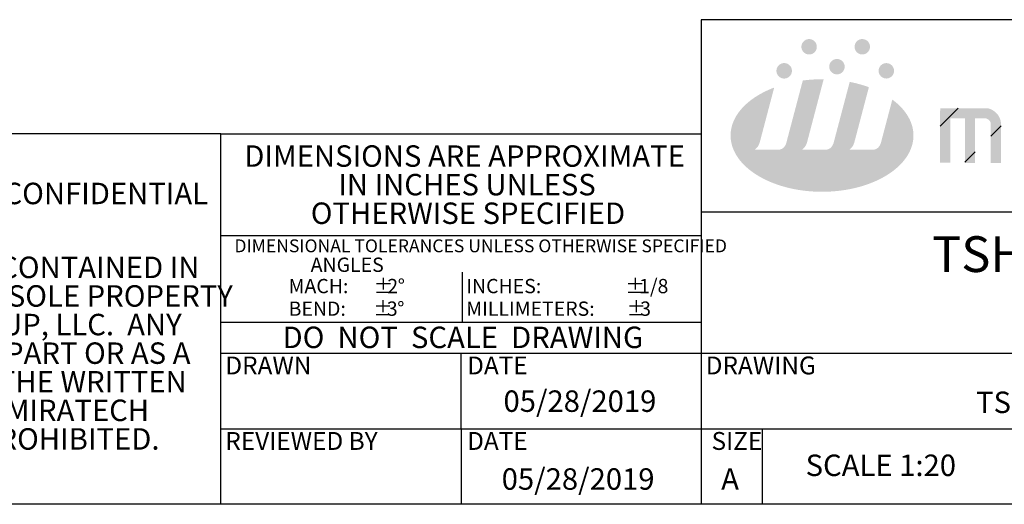
# Model space of a CAD drawing. Units: inches. Extents: x 10 to 210, y 10 to 158.
# Drawn here: x 116 to 174, y 10 to 38 of the extents above; entities that cross this region are included whole.
import ezdxf

# ---------------------------------------------------------------- set-up
doc = ezdxf.new("R2010")
doc.units = ezdxf.units.IN
doc.header["$LTSCALE"] = 20
doc.header["$MEASUREMENT"] = 0
for name, color, linetype in [('FORMAT', 7, 'Continuous'), ('LOGO_BLUE', 154, 'Continuous'), ('LOGO_GREEN', 134, 'Continuous')]:
    doc.layers.add(name, color=color, linetype=linetype)
doc.styles.add('SLDTEXTSTYLE0', font='TXT', dxfattribs={"width": 0.75})
doc.styles.add('SLDTEXTSTYLE1', font='TXT', dxfattribs={"width": 0.684783})

# ---------------------------------------------------------------- blocks, each defined once
blk = doc.blocks.new('SW_NOTE_0_1')
at = {"layer": 'FORMAT', "color": 0, "char_height": 1.25, "attachment_point": 2, "style": 'SLDTEXTSTYLE0'}
for s, insert in [('THE INFORMATION CONTAINED IN', (13.281, 1.611)), ('THIS DRAWING IS THE SOLE PROPERTY', (13.36, -0.055)), ('OF MIRATECH GROUP, LLC.  ANY', (13.14, -1.722)), ('REPRODUCTION IN PART OR AS A', (13.178, -3.389)), ('WHOLE WITHOUT THE WRITTEN', (13.379, -5.055)), ('PERMISSION OF MIRATECH', (13.225, -6.722)), ('GROUP, LLC IS PROHIBITED.', (13.351, -8.389))]:
    blk.add_mtext(s, dxfattribs=dict(at, insert=insert))
blk = doc.blocks.new('SW_NOTE_0_2')
at = {"layer": 'FORMAT', "color": 0, "char_height": 1.25, "attachment_point": 2, "style": 'SLDTEXTSTYLE0'}
for s, insert in [('DIMENSIONS ARE APPROXIMATE', (12.5, 1.611)), ('IN INCHES UNLESS', (12.641, -0.055)), ('OTHERWISE SPECIFIED', (12.696, -1.722))]:
    blk.add_mtext(s, dxfattribs=dict(at, insert=insert))
blk = doc.blocks.new('SW_NOTE_0_3')
at = {"layer": 'FORMAT', "color": 0, "attachment_point": 1, "style": 'SLDTEXTSTYLE0'}
for s, insert, char_height in [('%%p', (4.958, 1.074), 0.8333), ('MACH:', (0, 1.074), 0.8333), ('2', (5.752, 1.074), 0.833), ('%%d', (6.359, 1.074), 0.8333)]:
    blk.add_mtext(s, dxfattribs=dict(at, insert=insert, char_height=char_height))
blk = doc.blocks.new('SW_NOTE_0_4')
at = {"layer": 'FORMAT', "color": 0, "attachment_point": 1, "style": 'SLDTEXTSTYLE0'}
for s, insert, char_height in [('%%p', (4.93, 1.074), 0.8333), ('BEND:', (0, 1.074), 0.8333), ('3', (5.724, 1.074), 0.833), ('%%d', (6.33, 1.074), 0.8333)]:
    blk.add_mtext(s, dxfattribs=dict(at, insert=insert, char_height=char_height))
blk = doc.blocks.new('SW_NOTE_0_5')
at = {"layer": 'FORMAT', "color": 0, "char_height": 0.8333, "attachment_point": 1, "style": 'SLDTEXTSTYLE0'}
for s, insert in [('%%p', (9.278, 1.074)), ('INCHES:', (0, 1.074)), ('1/8', (10.073, 1.074))]:
    blk.add_mtext(s, dxfattribs=dict(at, insert=insert))
blk = doc.blocks.new('SW_NOTE_0_6')
at = {"layer": 'FORMAT', "color": 0, "attachment_point": 1, "style": 'SLDTEXTSTYLE0'}
for s, insert, char_height in [('%%p', (9.341, 1.074), 0.8333), ('MILLIMETERS:', (0, 1.074), 0.83333), ('3', (10.135, 1.074), 0.833)]:
    blk.add_mtext(s, dxfattribs=dict(at, insert=insert, char_height=char_height))

msp = doc.modelspace()

# ---------------------------------------------------------------- hatches: boundary and pattern name
at = {"layer": 'LOGO_BLUE'}
h = msp.add_hatch(color=256, dxfattribs=at)
edge = h.paths.add_edge_path(flags=0)
edge.add_spline(control_points=[(168.3695883, 31.4961239), (168.3695883, 32.2930897), (167.9072628, 33.0232251), (167.1393218, 33.5912844)], knot_values=[0, 0, 0, 0, 1, 1, 1, 1], weights=[1, 1, 1, 1], degree=3, periodic=0)
edge.add_line((167.1393218, 33.5912844), (166.4735778, 31.0692867))
edge.add_spline(control_points=[(166.4735778, 31.0692867), (166.3855274, 30.7952573), (166.2090607, 30.6654987), (165.9862518, 30.6654987)], knot_values=[0, 0, 0, 0, 1, 1, 1, 1], weights=[1, 1, 1, 1], degree=3, periodic=0)
edge.add_line((165.9862518, 30.6654987), (164.6383002, 30.6654987))
edge.add_spline(control_points=[(164.6383002, 30.6654987), (164.7912297, 30.8213553), (164.8162302, 30.8213553), (164.9178175, 31.0692867)], knot_values=[0, 0, 0, 0, 1, 1, 1, 1], weights=[1, 1, 1, 1], degree=3, periodic=0)
edge.add_line((164.9178175, 31.0692867), (165.7723454, 34.3119074))
edge.add_spline(control_points=[(165.7723454, 34.3119074), (165.4231926, 34.4399585), (165.0494053, 34.5444726), (164.6554956, 34.6214252)], knot_values=[0, 0, 0, 0, 1, 1, 1, 1], weights=[1, 1, 1, 1], degree=3, periodic=0)
edge.add_line((164.6554956, 34.6214252), (163.7173076, 31.0692867))
edge.add_spline(control_points=[(163.7173076, 31.0692867), (163.6291352, 30.7952573), (163.4524246, 30.6654987), (163.2297376, 30.6654987)], knot_values=[0, 0, 0, 0, 1, 1, 1, 1], weights=[1, 1, 1, 1], degree=3, periodic=0)
edge.add_line((163.2297376, 30.6654987), (161.8817859, 30.6654987))
edge.add_spline(control_points=[(161.8817859, 30.6654987), (162.0339838, 30.8213553), (162.0604478, 30.8213553), (162.1611813, 31.0692867)], knot_values=[0, 0, 0, 0, 1, 1, 1, 1], weights=[1, 1, 1, 1], degree=3, periodic=0)
edge.add_line((162.1611813, 31.0692867), (163.1303455, 34.7485008))
edge.add_spline(control_points=[(163.1303455, 34.7485008), (163.1303455, 34.7572814), (163.1320528, 34.7652084), (163.1326627, 34.7736231)], knot_values=[0, 0, 0, 0, 1, 1, 1, 1], weights=[1, 1, 1, 1], degree=3, periodic=0)
edge.add_spline(control_points=[(163.1326627, 34.7736231), (163.1020524, 34.7738671), (163.0722957, 34.7749647), (163.0414414, 34.7749647)], knot_values=[0, 0, 0, 0, 1, 1, 1, 1], weights=[1, 1, 1, 1], degree=3, periodic=0)
edge.add_spline(control_points=[(163.0414414, 34.7749647), (162.6559466, 34.7749647), (162.2815494, 34.7492325), (161.9199574, 34.7019145)], knot_values=[0, 0, 0, 0, 1, 1, 1, 1], weights=[1, 1, 1, 1], degree=3, periodic=0)
edge.add_line((161.9199574, 34.7019145), (160.9609154, 31.0692867))
edge.add_spline(control_points=[(160.9609154, 31.0692867), (160.8729868, 30.7952573), (160.6957885, 30.6654987), (160.4729796, 30.6654987)], knot_values=[0, 0, 0, 0, 1, 1, 1, 1], weights=[1, 1, 1, 1], degree=3, periodic=0)
edge.add_line((160.4729796, 30.6654987), (159.1256377, 30.6654987))
edge.add_spline(control_points=[(159.1256377, 30.6654987), (159.2778356, 30.8213553), (159.30308, 30.8213553), (159.4043013, 31.0692867)], knot_values=[0, 0, 0, 0, 1, 1, 1, 1], weights=[1, 1, 1, 1], degree=3, periodic=0)
edge.add_line((159.4043013, 31.0692867), (160.2532194, 34.2906875))
edge.add_spline(control_points=[(160.2532194, 34.2906875), (158.7292888, 33.7137257), (157.7125629, 32.6782188), (157.7125629, 31.4961239)], knot_values=[0, 0, 0, 0, 1, 1, 1, 1], weights=[1, 1, 1, 1], degree=3, periodic=0)
edge.add_spline(control_points=[(157.7125629, 31.4961239), (157.7125629, 29.6853588), (160.0985824, 28.2170391), (163.0414414, 28.2170391)], knot_values=[0, 0, 0, 0, 1, 1, 1, 1], weights=[1, 1, 1, 1], degree=3, periodic=0)
edge.add_spline(control_points=[(163.0414414, 28.2170391), (165.9841785, 28.2170391), (168.3695883, 29.6853588), (168.3695883, 31.4961239)], knot_values=[0, 0, 0, 0, 1, 1, 1, 1], weights=[1, 1, 1, 1], degree=3, periodic=0)
h = msp.add_hatch(dxfattribs=at)
h.set_pattern_fill('ANSI31', color=256, scale=20, style=0)
edge = h.paths.add_edge_path(flags=0)
edge.add_spline(control_points=[(173.4733408, 32.1829657), (173.4488282, 32.753586), (172.9725999, 33.0185909), (172.7235709, 33.0807871)], knot_values=[0, 0, 0, 0, 1, 1, 1, 1], weights=[1, 1, 1, 1], degree=3, periodic=0)
edge.add_line((172.7235709, 33.0807871), (172.6882044, 33.0894458))
edge.add_line((172.6882044, 33.0894458), (169.9303488, 33.0894458))
edge.add_line((169.9303488, 33.0894458), (169.9303488, 32.9527361))
edge.add_line((169.9303488, 32.9527361), (169.9264462, 32.9527361))
edge.add_line((169.9264462, 32.9527361), (169.9264462, 29.9176801))
edge.add_line((169.9264462, 29.9176801), (170.5223109, 29.9176801))
edge.add_line((170.5223109, 29.9176801), (170.5223109, 32.4934592))
edge.add_spline(control_points=[(170.5223109, 32.4934592), (170.773291, 32.4934592), (171.0753698, 32.4934592), (171.3704972, 32.4934592)], knot_values=[0, 0, 0, 0, 1, 1, 1, 1], weights=[1, 1, 1, 1], degree=3, periodic=0)
edge.add_line((171.3704972, 32.4934592), (171.3704972, 29.8969481))
edge.add_line((171.3704972, 29.8969481), (171.9668497, 29.8969481))
edge.add_line((171.9668497, 29.8969481), (171.9668497, 32.4934592))
edge.add_spline(control_points=[(171.9668497, 32.4934592), (172.314295, 32.4934592), (172.5750316, 32.4934592), (172.6032028, 32.4934592)], knot_values=[0, 0, 0, 0, 1, 1, 1, 1], weights=[1, 1, 1, 1], degree=3, periodic=0)
edge.add_spline(control_points=[(172.6032028, 32.4934592), (172.6711309, 32.4704101), (172.8684516, 32.3878476), (172.8777201, 32.1701606)], knot_values=[0, 0, 0, 0, 1, 1, 1, 1], weights=[1, 1, 1, 1], degree=3, periodic=0)
edge.add_line((172.8777201, 32.1701606), (172.8777201, 29.8969481))
edge.add_line((172.8777201, 29.8969481), (173.4733408, 29.8969481))
edge.add_line((173.4733408, 29.8969481), (173.4733408, 32.1829657))
h = msp.add_hatch(color=256, dxfattribs=at)
edge = h.paths.add_edge_path(flags=0)
edge.add_spline(control_points=[(173.4733408, 32.1829657), (173.4488282, 32.753586), (172.9725999, 33.0185909), (172.7235709, 33.0807871)], knot_values=[0, 0, 0, 0, 1, 1, 1, 1], weights=[1, 1, 1, 1], degree=3, periodic=0)
edge.add_line((172.7235709, 33.0807871), (172.6882044, 33.0894458))
edge.add_line((172.6882044, 33.0894458), (169.9303488, 33.0894458))
edge.add_line((169.9303488, 33.0894458), (169.9303488, 32.9527361))
edge.add_line((169.9303488, 32.9527361), (169.9264462, 32.9527361))
edge.add_line((169.9264462, 32.9527361), (169.9264462, 29.9176801))
edge.add_line((169.9264462, 29.9176801), (170.5223109, 29.9176801))
edge.add_line((170.5223109, 29.9176801), (170.5223109, 32.4934592))
edge.add_spline(control_points=[(170.5223109, 32.4934592), (170.773291, 32.4934592), (171.0753698, 32.4934592), (171.3704972, 32.4934592)], knot_values=[0, 0, 0, 0, 1, 1, 1, 1], weights=[1, 1, 1, 1], degree=3, periodic=0)
edge.add_line((171.3704972, 32.4934592), (171.3704972, 29.8969481))
edge.add_line((171.3704972, 29.8969481), (171.9668497, 29.8969481))
edge.add_line((171.9668497, 29.8969481), (171.9668497, 32.4934592))
edge.add_spline(control_points=[(171.9668497, 32.4934592), (172.314295, 32.4934592), (172.5750316, 32.4934592), (172.6032028, 32.4934592)], knot_values=[0, 0, 0, 0, 1, 1, 1, 1], weights=[1, 1, 1, 1], degree=3, periodic=0)
edge.add_spline(control_points=[(172.6032028, 32.4934592), (172.6711309, 32.4704101), (172.8684516, 32.3878476), (172.8777201, 32.1701606)], knot_values=[0, 0, 0, 0, 1, 1, 1, 1], weights=[1, 1, 1, 1], degree=3, periodic=0)
edge.add_line((172.8777201, 32.1701606), (172.8777201, 29.8969481))
edge.add_line((172.8777201, 29.8969481), (173.4733408, 29.8969481))
edge.add_line((173.4733408, 29.8969481), (173.4733408, 32.1829657))
at = {"layer": 'LOGO_GREEN'}
h = msp.add_hatch(color=256, dxfattribs=at)
edge = h.paths.add_edge_path(flags=0)
edge.add_spline(control_points=[(162.2891106, 36.2204791), (162.536798, 36.2204791), (162.7382652, 36.4208486), (162.7382652, 36.6692678)], knot_values=[0, 0, 0, 0, 1, 1, 1, 1], weights=[1, 1, 1, 1], degree=3, periodic=0)
edge.add_spline(control_points=[(162.7382652, 36.6692678), (162.7382652, 36.9170773), (162.536798, 37.1168371), (162.2891106, 37.1168371)], knot_values=[0, 0, 0, 0, 1, 1, 1, 1], weights=[1, 1, 1, 1], degree=3, periodic=0)
edge.add_spline(control_points=[(162.2891106, 37.1168371), (162.041545, 37.1168371), (161.8408096, 36.9170773), (161.8408096, 36.6692678)], knot_values=[0, 0, 0, 0, 1, 1, 1, 1], weights=[1, 1, 1, 1], degree=3, periodic=0)
edge.add_spline(control_points=[(161.8408096, 36.6692678), (161.8408096, 36.4208486), (162.041545, 36.2204791), (162.2891106, 36.2204791)], knot_values=[0, 0, 0, 0, 1, 1, 1, 1], weights=[1, 1, 1, 1], degree=3, periodic=0)
h = msp.add_hatch(color=256, dxfattribs=at)
edge = h.paths.add_edge_path(flags=0)
edge.add_spline(control_points=[(165.38807, 36.2204791), (165.6350258, 36.2204791), (165.8368587, 36.4208486), (165.8368587, 36.6692678)], knot_values=[0, 0, 0, 0, 1, 1, 1, 1], weights=[1, 1, 1, 1], degree=3, periodic=0)
edge.add_spline(control_points=[(165.8368587, 36.6692678), (165.8368587, 36.9170773), (165.6350258, 37.1168371), (165.38807, 37.1168371)], knot_values=[0, 0, 0, 0, 1, 1, 1, 1], weights=[1, 1, 1, 1], degree=3, periodic=0)
edge.add_spline(control_points=[(165.38807, 37.1168371), (165.1405045, 37.1168371), (164.9397691, 36.9170773), (164.9397691, 36.6692678)], knot_values=[0, 0, 0, 0, 1, 1, 1, 1], weights=[1, 1, 1, 1], degree=3, periodic=0)
edge.add_spline(control_points=[(164.9397691, 36.6692678), (164.9397691, 36.4208486), (165.1405045, 36.2204791), (165.38807, 36.2204791)], knot_values=[0, 0, 0, 0, 1, 1, 1, 1], weights=[1, 1, 1, 1], degree=3, periodic=0)
h = msp.add_hatch(color=256, dxfattribs=at)
edge = h.paths.add_edge_path(flags=0)
edge.add_spline(control_points=[(160.8372546, 34.816185), (161.0857957, 34.816185), (161.2882384, 35.017896), (161.2882384, 35.2674128)], knot_values=[0, 0, 0, 0, 1, 1, 1, 1], weights=[1, 1, 1, 1], degree=3, periodic=0)
edge.add_spline(control_points=[(161.2882384, 35.2674128), (161.2882384, 35.5165637), (161.0857957, 35.7176649), (160.8372546, 35.7176649)], knot_values=[0, 0, 0, 0, 1, 1, 1, 1], weights=[1, 1, 1, 1], degree=3, periodic=0)
edge.add_spline(control_points=[(160.8372546, 35.7176649), (160.5877377, 35.7176649), (160.3862707, 35.5165637), (160.3862707, 35.2674128)], knot_values=[0, 0, 0, 0, 1, 1, 1, 1], weights=[1, 1, 1, 1], degree=3, periodic=0)
edge.add_spline(control_points=[(160.3862707, 35.2674128), (160.3862707, 35.017896), (160.5877377, 34.816185), (160.8372546, 34.816185)], knot_values=[0, 0, 0, 0, 1, 1, 1, 1], weights=[1, 1, 1, 1], degree=3, periodic=0)
h = msp.add_hatch(color=256, dxfattribs=at)
edge = h.paths.add_edge_path(flags=0)
edge.add_spline(control_points=[(163.912677, 35.0605797), (164.1599986, 35.0605797), (164.3613438, 35.2611931), (164.3613438, 35.5096123)], knot_values=[0, 0, 0, 0, 1, 1, 1, 1], weights=[1, 1, 1, 1], degree=3, periodic=0)
edge.add_spline(control_points=[(164.3613438, 35.5096123), (164.3613438, 35.7571779), (164.1599986, 35.9570597), (163.912677, 35.9570597)], knot_values=[0, 0, 0, 0, 1, 1, 1, 1], weights=[1, 1, 1, 1], degree=3, periodic=0)
edge.add_spline(control_points=[(163.912677, 35.9570597), (163.6648676, 35.9570597), (163.4640102, 35.7571779), (163.4640102, 35.5096123)], knot_values=[0, 0, 0, 0, 1, 1, 1, 1], weights=[1, 1, 1, 1], degree=3, periodic=0)
edge.add_spline(control_points=[(163.4640102, 35.5096123), (163.4640102, 35.2611931), (163.6648676, 35.0605797), (163.912677, 35.0605797)], knot_values=[0, 0, 0, 0, 1, 1, 1, 1], weights=[1, 1, 1, 1], degree=3, periodic=0)
h = msp.add_hatch(color=256, dxfattribs=at)
edge = h.paths.add_edge_path(flags=0)
edge.add_spline(control_points=[(166.7893153, 34.818746), (167.0371248, 34.818746), (167.2384699, 35.0192375), (167.2384699, 35.2674128)], knot_values=[0, 0, 0, 0, 1, 1, 1, 1], weights=[1, 1, 1, 1], degree=3, periodic=0)
edge.add_spline(control_points=[(167.2384699, 35.2674128), (167.2384699, 35.5149783), (167.0371248, 35.7151039), (166.7893153, 35.7151039)], knot_values=[0, 0, 0, 0, 1, 1, 1, 1], weights=[1, 1, 1, 1], degree=3, periodic=0)
edge.add_spline(control_points=[(166.7893153, 35.7151039), (166.5426034, 35.7151039), (166.3413802, 35.5149783), (166.3413802, 35.2674128)], knot_values=[0, 0, 0, 0, 1, 1, 1, 1], weights=[1, 1, 1, 1], degree=3, periodic=0)
edge.add_spline(control_points=[(166.3413802, 35.2674128), (166.3413802, 35.0192375), (166.5426034, 34.818746), (166.7893153, 34.818746)], knot_values=[0, 0, 0, 0, 1, 1, 1, 1], weights=[1, 1, 1, 1], degree=3, periodic=0)

# ---------------------------------------------------------------- linework, layer by layer
at = {"layer": 'FORMAT'}
for p, q in [((155.9999422, 38.2472079), (155.9999422, 10.0000312)), ((209.9999422, 38.2472079), (155.9999422, 38.2472079)), ((127.9999422, 31.6000312), (97.9999422, 31.6000312)), ((127.9999422, 10.0000312), (127.9999422, 31.6000312)), ((127.9999422, 31.6000312), (155.9999422, 31.6000312)), ((155.9999422, 27.0504736), (209.9999422, 27.0504736)), ((127.9999422, 25.6665652), (155.9999422, 25.6665652)), ((142.0817234, 20.6217551), (142.0817234, 23.5398315)), ((127.9999422, 20.6217551), (155.9999422, 20.6217551)), ((127.9999422, 18.8000312), (155.9999422, 18.8000312)), ((141.9999422, 14.4000312), (141.9999422, 18.8000312)), ((155.9999422, 18.8000312), (209.9999422, 18.8000312)), ((127.9999422, 14.4000312), (155.9999422, 14.4000312)), ((141.9999422, 14.4000312), (141.9999422, 10.0000312)), ((155.9999422, 14.4000312), (209.9999422, 14.4000312)), ((159.550494, 14.4000312), (159.550494, 10.0000312)), ((209.9999422, 10.0000312), (9.9999422, 10.0000312))]:
    msp.add_line(p, q, dxfattribs=at)

# ---------------------------------------------------------------- block references
for name, p in [('SW_NOTE_0_2', (129.7078891, 29.3129644)), ('SW_NOTE_0_1', (99.8903897, 22.8247909)), ('SW_NOTE_0_3', (131.9516961, 22.0634125)), ('SW_NOTE_0_5', (142.306444, 22.0634125)), ('SW_NOTE_0_4', (131.9516961, 20.7459376)), ('SW_NOTE_0_6', (142.306444, 20.7459376))]:
    msp.add_blockref(name, p, dxfattribs=at)

# ---------------------------------------------------------------- texts
for s, insert, char_height, attachment_point, style in [('PROPRIETARY AND CONFIDENTIAL', (99.9870316, 28.7434557), 1.25, 1, 'SLDTEXTSTYLE0'), ('DIMENSIONAL TOLERANCES UNLESS OTHERWISE SPECIFIED', (128.792487, 25.4408011), 0.75, 1, 'SLDTEXTSTYLE0'), ('TSH10PL-10TI10TS-1', (183.3345546, 25.6231468), 2.083333333, 2, 'SLDTEXTSTYLE0'), ('ANGLES', (133.2360331, 24.3798677), 0.83333333, 1, 'SLDTEXTSTYLE0'), ('DO  NOT  SCALE  DRAWING', (131.5979193, 20.3559186), 1.25, 1, 'SLDTEXTSTYLE1'), ('DRAWN', (128.2624055, 18.6142952), 1.04166667, 1, 'SLDTEXTSTYLE0'), ('DATE', (142.3566649, 18.6142952), 1.04166667, 1, 'SLDTEXTSTYLE0'), ('DRAWING', (156.2627484, 18.6142952), 1.04166667, 1, 'SLDTEXTSTYLE0'), ('05/28/2019', (148.9310661, 16.6374001), 1.25, 2, 'SLDTEXTSTYLE0'), ('TSH10PL-10TI10TS-1 SD', (181.6282529, 16.5705098), 1.25, 2, 'SLDTEXTSTYLE0'), ('REVIEWED BY', (128.2624055, 14.2132783), 1.041666667, 1, 'SLDTEXTSTYLE0'), ('DATE', (142.3566649, 14.2132783), 1.04166667, 1, 'SLDTEXTSTYLE0'), ('SIZE', (156.603129, 14.2132783), 1.04166667, 1, 'SLDTEXTSTYLE0'), ('SCALE 1:20', (166.4674737, 12.8985045), 1.25, 2, 'SLDTEXTSTYLE0'), ('05/28/2019', (148.8247292, 12.0994483), 1.25, 2, 'SLDTEXTSTYLE0'), ('A', (157.1637725, 12.0994483), 1.25, 1, 'SLDTEXTSTYLE0')]:
    msp.add_mtext(s, dxfattribs=dict(at, insert=insert, char_height=char_height, attachment_point=attachment_point, style=style))

doc.saveas('drawing.dxf')
